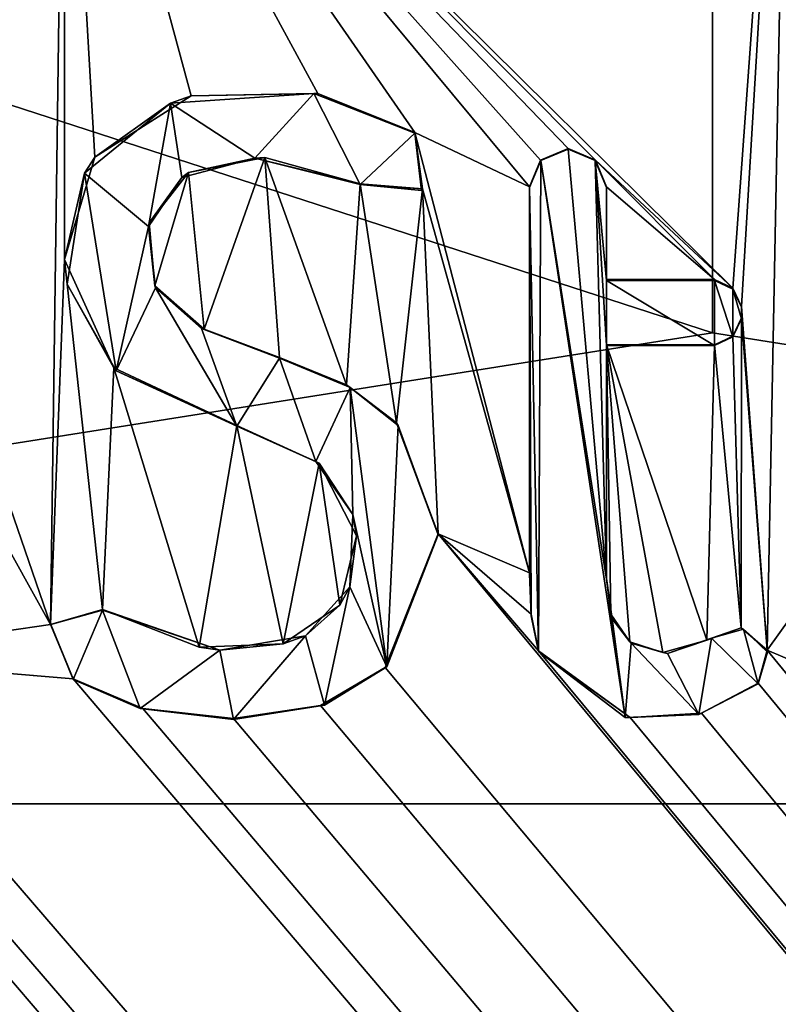
# Model space of a CAD drawing. Units: millimetres. Extents: x -350 to 350, y -900 to 10.
# Drawn here: x -3 to 0, y -50 to -46 of the extents above; entities that cross this region are included whole.
import ezdxf

# ---------------------------------------------------------------- set-up
doc = ezdxf.new("R2010")
doc.units = ezdxf.units.MM
doc.header["$LTSCALE"] = 81.481481
for name, color, linetype in [('119', 7, 'CONTINUOUS'), ('123', 7, 'CONTINUOUS'), ('125', 7, 'CONTINUOUS'), ('179', 7, 'CONTINUOUS'), ('180', 7, 'CONTINUOUS'), ('181', 7, 'CONTINUOUS'), ('182', 7, 'CONTINUOUS'), ('183', 7, 'CONTINUOUS'), ('184', 7, 'CONTINUOUS'), ('185', 7, 'CONTINUOUS'), ('186', 7, 'CONTINUOUS'), ('187', 7, 'CONTINUOUS'), ('188', 7, 'CONTINUOUS'), ('189', 7, 'CONTINUOUS'), ('190', 7, 'CONTINUOUS'), ('191', 7, 'CONTINUOUS'), ('192', 7, 'CONTINUOUS'), ('193', 7, 'CONTINUOUS'), ('194', 7, 'CONTINUOUS'), ('195', 7, 'CONTINUOUS'), ('196', 7, 'CONTINUOUS'), ('197', 7, 'CONTINUOUS'), ('198', 7, 'CONTINUOUS'), ('296', 7, 'CONTINUOUS'), ('39', 7, 'CONTINUOUS'), ('60', 7, 'CONTINUOUS'), ('61', 7, 'CONTINUOUS')]:
    doc.layers.add(name, color=color, linetype=linetype)

msp = doc.modelspace()

# ---------------------------------------------------------------- linework, layer by layer
at = {"layer": '119', "color": 7, "linetype": 'Continuous', "true_color": 0xebebeb}
for points in [[(-79.5, -28.2255, 30.5927), (-85.5044, -30.7176, 30.4969), (86, -153.1479, 25.7936), (-79.5, -28.2255, 30.5927)], [(-79.5, -28.2255, 30.5927), (86, -153.1479, 25.7936), (-11.9594, -48.7, 29.8061), (-79.5, -28.2255, 30.5927)], [(-85.5044, -30.7176, 30.4969), (-87, -153.1479, 25.7936), (86, -153.1479, 25.7936), (-85.5044, -30.7176, 30.4969)], [(-4.4549, -45.915, 29.9131), (-3.0953, -48.3631, 29.8191), (-5.531, -41.2844, 30.091), (-4.4549, -45.915, 29.9131)], [(-5.531, -41.2844, 30.091), (-3.0953, -48.3631, 29.8191), (-3.031, -43.6971, 29.9983), (-5.531, -41.2844, 30.091)], [(-3.031, -43.6971, 29.9983), (0.0956, -46.7915, 29.8794), (0.3595, -43.1502, 30.0193), (-3.031, -43.6971, 29.9983)], [(0.0956, -46.7915, 29.8794), (0.1362, -46.8765, 29.8762), (0.3595, -43.1502, 30.0193), (0.0956, -46.7915, 29.8794)], [(0.1362, -46.8765, 29.8762), (0.2559, -48.4835, 29.8144), (0.3595, -43.1502, 30.0193), (0.1362, -46.8765, 29.8762)], [(0.2559, -48.4835, 29.8144), (0.4708, -48.186, 29.8259), (0.3595, -43.1502, 30.0193), (0.2559, -48.4835, 29.8144)], [(-3.0953, -48.3631, 29.8191), (-3.0294, -46.6575, 29.8846), (-3.031, -43.6971, 29.9983), (-3.0953, -48.3631, 29.8191)], [(-1.8445, -45.8805, 29.9144), (-1.391, -46.0628, 29.9074), (-3.031, -43.6971, 29.9983), (-1.8445, -45.8805, 29.9144)], [(-1.391, -46.0628, 29.9074), (-0.855, -46.317, 29.8977), (-3.031, -43.6971, 29.9983), (-1.391, -46.0628, 29.9074)], [(-2.4375, -45.8914, 29.914), (-1.8445, -45.8805, 29.9144), (-3.031, -43.6971, 29.9983), (-2.4375, -45.8914, 29.914)], [(-2.8882, -46.178, 29.903), (-2.4375, -45.8914, 29.914), (-3.031, -43.6971, 29.9983), (-2.8882, -46.178, 29.903)], [(-3.0294, -46.6575, 29.8846), (-2.8882, -46.178, 29.903), (-3.031, -43.6971, 29.9983), (-3.0294, -46.6575, 29.8846)], [(-0.5464, -46.1917, 29.9025), (0.0956, -46.7915, 29.8794), (-3.031, -43.6971, 29.9983), (-0.5464, -46.1917, 29.9025)], [(-0.6749, -46.1374, 29.9046), (-0.5464, -46.1917, 29.9025), (-3.031, -43.6971, 29.9983), (-0.6749, -46.1374, 29.9046)], [(-0.8035, -46.1916, 29.9025), (-0.6749, -46.1374, 29.9046), (-3.031, -43.6971, 29.9983), (-0.8035, -46.1916, 29.9025)], [(-0.855, -46.317, 29.8977), (-0.8035, -46.1916, 29.9025), (-3.031, -43.6971, 29.9983), (-0.855, -46.317, 29.8977)], [(-4.4549, -45.915, 29.9131), (-4.1652, -48.5204, 29.813), (-3.0953, -48.3631, 29.8191), (-4.4549, -45.915, 29.9131)], [(-1.391, -46.0628, 29.9074), (-1.3554, -46.3257, 29.8973), (-0.855, -48.1225, 29.8283), (-1.391, -46.0628, 29.9074)], [(-0.855, -46.317, 29.8977), (-1.391, -46.0628, 29.9074), (-0.855, -48.1225, 29.8283), (-0.855, -46.317, 29.8977)], [(-2.4504, -46.2504, 29.9002), (-2.3762, -46.9827, 29.8721), (-2.0929, -46.1802, 29.9029), (-2.4504, -46.2504, 29.9002)], [(-2.3762, -46.9827, 29.8721), (-2.0242, -47.115, 29.867), (-2.0929, -46.1802, 29.9029), (-2.3762, -46.9827, 29.8721)], [(-2.0242, -47.115, 29.867), (-1.7115, -47.2428, 29.8621), (-2.0929, -46.1802, 29.9029), (-2.0242, -47.115, 29.867)], [(-2.0929, -46.1802, 29.9029), (-1.7115, -47.2428, 29.8621), (-1.6477, -46.3028, 29.8982), (-2.0929, -46.1802, 29.9029)], [(0.0106, -46.751, 29.881), (0.0956, -46.7915, 29.8794), (-0.5464, -46.1917, 29.9025), (0.0106, -46.751, 29.881)], [(-0.495, -46.317, 29.8977), (0.0106, -46.751, 29.881), (-0.5464, -46.1917, 29.9025), (-0.495, -46.317, 29.8977)], [(-2.6334, -46.4849, 29.8912), (-2.6074, -46.7802, 29.8799), (-2.4504, -46.2504, 29.9002), (-2.6334, -46.4849, 29.8912)], [(-2.6074, -46.7802, 29.8799), (-2.3762, -46.9827, 29.8721), (-2.4504, -46.2504, 29.9002), (-2.6074, -46.7802, 29.8799)], [(-1.7115, -47.2428, 29.8621), (-1.4773, -47.4204, 29.8553), (-1.6477, -46.3028, 29.8982), (-1.7115, -47.2428, 29.8621)], [(-1.6477, -46.3028, 29.8982), (-1.4773, -47.4204, 29.8553), (-1.3554, -46.3257, 29.8973), (-1.6477, -46.3028, 29.8982)], [(-0.495, -46.751, 29.881), (0.0106, -46.751, 29.881), (-0.495, -46.317, 29.8977), (-0.495, -46.751, 29.881)], [(-1.4773, -47.4204, 29.8553), (-1.2829, -47.9404, 29.8353), (-1.3554, -46.3257, 29.8973), (-1.4773, -47.4204, 29.8553)], [(-1.3554, -46.3257, 29.8973), (-1.2829, -47.9404, 29.8353), (-0.855, -48.1225, 29.8283), (-1.3554, -46.3257, 29.8973)], [(-3.0953, -48.3631, 29.8191), (-2.8516, -48.2929, 29.8217), (-3.0294, -46.6575, 29.8846), (-3.0953, -48.3631, 29.8191)], [(-3.0294, -46.6575, 29.8846), (-2.8516, -48.2929, 29.8217), (-2.7996, -47.1639, 29.8651), (-3.0294, -46.6575, 29.8846)], [(0.1362, -46.8765, 29.8762), (0.1362, -46.9302, 29.8741), (0.2559, -48.4835, 29.8144), (0.1362, -46.8765, 29.8762)], [(0.1362, -46.9302, 29.8741), (0.0956, -47.0152, 29.8708), (0.1356, -48.3799, 29.8184), (0.1362, -46.9302, 29.8741)], [(0.2559, -48.4835, 29.8144), (0.1362, -46.9302, 29.8741), (0.1356, -48.3799, 29.8184), (0.2559, -48.4835, 29.8144)], [(-0.495, -47.0558, 29.8693), (-0.495, -48.1479, 29.8273), (-0.475, -48.3155, 29.8209), (-0.495, -47.0558, 29.8693)], [(0.0106, -47.0558, 29.8693), (-0.495, -47.0558, 29.8693), (-0.0256, -48.4371, 29.8162), (0.0106, -47.0558, 29.8693)], [(-0.0256, -48.4371, 29.8162), (-0.495, -47.0558, 29.8693), (-0.2313, -48.4944, 29.814), (-0.0256, -48.4371, 29.8162)], [(-0.2313, -48.4944, 29.814), (-0.495, -47.0558, 29.8693), (-0.3852, -48.4446, 29.8159), (-0.2313, -48.4944, 29.814)], [(-0.3852, -48.4446, 29.8159), (-0.495, -47.0558, 29.8693), (-0.475, -48.3155, 29.8209), (-0.3852, -48.4446, 29.8159)], [(0.1356, -48.3799, 29.8184), (0.0106, -47.0558, 29.8693), (-0.0256, -48.4371, 29.8162), (0.1356, -48.3799, 29.8184)], [(0.0956, -47.0152, 29.8708), (0.0106, -47.0558, 29.8693), (0.1356, -48.3799, 29.8184), (0.0956, -47.0152, 29.8708)], [(-2.7996, -47.1639, 29.8651), (-2.8516, -48.2929, 29.8217), (-2.4005, -48.469, 29.815), (-2.7996, -47.1639, 29.8651)], [(-2.2233, -47.4325, 29.8548), (-2.7996, -47.1639, 29.8651), (-2.4005, -48.469, 29.815), (-2.2233, -47.4325, 29.8548)], [(-2.008, -48.4543, 29.8155), (-2.2233, -47.4325, 29.8548), (-2.4005, -48.469, 29.815), (-2.008, -48.4543, 29.8155)], [(-1.8382, -47.6087, 29.848), (-2.2233, -47.4325, 29.8548), (-2.008, -48.4543, 29.8155), (-1.8382, -47.6087, 29.848)], [(-1.7419, -48.2736, 29.8225), (-1.8382, -47.6087, 29.848), (-2.008, -48.4543, 29.8155), (-1.7419, -48.2736, 29.8225)], [(-1.6648, -47.9496, 29.8349), (-1.8382, -47.6087, 29.848), (-1.7419, -48.2736, 29.8225), (-1.6648, -47.9496, 29.8349)], [(-1.5295, -48.5646, 29.8113), (86, -153.1479, 25.7936), (-1.2829, -47.9404, 29.8353), (-1.5295, -48.5646, 29.8113)], [(-1.2829, -47.9404, 29.8353), (86, -153.1479, 25.7936), (-0.8127, -48.4865, 29.8143), (-1.2829, -47.9404, 29.8353)], [(-0.855, -48.1225, 29.8283), (-1.2829, -47.9404, 29.8353), (-0.8474, -48.3156, 29.8209), (-0.855, -48.1225, 29.8283)], [(-0.8474, -48.3156, 29.8209), (-1.2829, -47.9404, 29.8353), (-0.8127, -48.4865, 29.8143), (-0.8474, -48.3156, 29.8209)], [(-11.6273, -48.615, 29.8094), (86, -153.1479, 25.7936), (-11.1154, -48.163, 29.8267), (-11.6273, -48.615, 29.8094)], [(-11.1154, -48.163, 29.8267), (86, -153.1479, 25.7936), (-10.3182, -48.804, 29.8021), (-11.1154, -48.163, 29.8267)], [(0.4708, -48.186, 29.8259), (0.2559, -48.4835, 29.8144), (0.8934, -48.7558, 29.804), (0.4708, -48.186, 29.8259)], [(-9.4075, -48.615, 29.8094), (86, -153.1479, 25.7936), (-8.8261, -48.3518, 29.8195), (-9.4075, -48.615, 29.8094)], [(-8.8261, -48.3518, 29.8195), (86, -153.1479, 25.7936), (-8.4316, -48.7224, 29.8052), (-8.8261, -48.3518, 29.8195)], [(-3.0953, -48.3631, 29.8191), (-4.1652, -48.5204, 29.813), (-2.99, -48.6179, 29.8093), (-3.0953, -48.3631, 29.8191)], [(0.2151, -48.6377, 29.8085), (86, -153.1479, 25.7936), (0.2559, -48.4835, 29.8144), (0.2151, -48.6377, 29.8085)], [(0.2559, -48.4835, 29.8144), (86, -153.1479, 25.7936), (0.8934, -48.7558, 29.804), (0.2559, -48.4835, 29.8144)], [(-4.2164, -48.7512, 29.8041), (86, -153.1479, 25.7936), (-4.1652, -48.5204, 29.813), (-4.2164, -48.7512, 29.8041)], [(-4.1652, -48.5204, 29.813), (86, -153.1479, 25.7936), (-2.99, -48.6179, 29.8093), (-4.1652, -48.5204, 29.813)], [(-0.8127, -48.4865, 29.8143), (86, -153.1479, 25.7936), (-0.385, -48.798, 29.8023), (-0.8127, -48.4865, 29.8143)], [(-7.3256, -48.595, 29.8101), (86, -153.1479, 25.7936), (-7.2933, -48.5516, 29.8118), (-7.3256, -48.595, 29.8101)], [(-7.2933, -48.5516, 29.8118), (86, -153.1479, 25.7936), (-6.5111, -48.7558, 29.804), (-7.2933, -48.5516, 29.8118)], [(-1.8328, -48.7428, 29.8045), (86, -153.1479, 25.7936), (-1.5295, -48.5646, 29.8113), (-1.8328, -48.7428, 29.8045)], [(-11.6679, -48.7, 29.8061), (86, -153.1479, 25.7936), (-11.6273, -48.615, 29.8094), (-11.6679, -48.7, 29.8061)], [(-9.4481, -48.7, 29.8061), (86, -153.1479, 25.7936), (-9.4075, -48.615, 29.8094), (-9.4481, -48.7, 29.8061)], [(-7.3699, -48.6348, 29.8086), (86, -153.1479, 25.7936), (-7.3256, -48.595, 29.8101), (-7.3699, -48.6348, 29.8086)], [(-5.3518, -48.7, 29.8061), (86, -153.1479, 25.7936), (-5.3112, -48.615, 29.8094), (-5.3518, -48.7, 29.8061)], [(-5.3112, -48.615, 29.8094), (86, -153.1479, 25.7936), (-4.7541, -48.5815, 29.8107), (-5.3112, -48.615, 29.8094)], [(-4.7541, -48.5815, 29.8107), (86, -153.1479, 25.7936), (-4.5644, -48.7419, 29.8045), (-4.7541, -48.5815, 29.8107)], [(-2.99, -48.6179, 29.8093), (86, -153.1479, 25.7936), (-2.6633, -48.756, 29.804), (-2.99, -48.6179, 29.8093)], [(-7.8535, -48.7986, 29.8023), (86, -153.1479, 25.7936), (-7.3699, -48.6348, 29.8086), (-7.8535, -48.7986, 29.8023)], [(-0.0514, -48.7777, 29.8031), (86, -153.1479, 25.7936), (0.2151, -48.6377, 29.8085), (-0.0514, -48.7777, 29.8031)], [(-11.9594, -48.7, 29.8061), (86, -153.1479, 25.7936), (-11.8743, -48.7405, 29.8046), (-11.9594, -48.7, 29.8061)], [(-11.7529, -48.7405, 29.8046), (86, -153.1479, 25.7936), (-11.6679, -48.7, 29.8061), (-11.7529, -48.7405, 29.8046)], [(86, -153.1479, 25.7936), (-9.7186, -48.7, 29.8061), (-10.0186, -48.7414, 29.8045), (86, -153.1479, 25.7936)], [(-9.7186, -48.7, 29.8061), (86, -153.1479, 25.7936), (-9.6335, -48.7405, 29.8046), (-9.7186, -48.7, 29.8061)], [(-9.5331, -48.7405, 29.8046), (86, -153.1479, 25.7936), (-9.4481, -48.7, 29.8061), (-9.5331, -48.7405, 29.8046)], [(86, -153.1479, 25.7936), (-5.6138, -48.7, 29.8061), (-6.062, -48.7545, 29.804), (86, -153.1479, 25.7936)], [(-5.6138, -48.7, 29.8061), (86, -153.1479, 25.7936), (-5.5287, -48.7405, 29.8046), (-5.6138, -48.7, 29.8061)], [(-5.4369, -48.7405, 29.8046), (86, -153.1479, 25.7936), (-5.3518, -48.7, 29.8061), (-5.4369, -48.7405, 29.8046)], [(-11.8743, -48.7405, 29.8046), (86, -153.1479, 25.7936), (-11.7529, -48.7405, 29.8046), (-11.8743, -48.7405, 29.8046)], [(-10.3182, -48.804, 29.8021), (86, -153.1479, 25.7936), (-10.0186, -48.7414, 29.8045), (-10.3182, -48.804, 29.8021)], [(-9.6335, -48.7405, 29.8046), (86, -153.1479, 25.7936), (-9.5331, -48.7405, 29.8046), (-9.6335, -48.7405, 29.8046)], [(-8.4316, -48.7224, 29.8052), (86, -153.1479, 25.7936), (-7.8535, -48.7986, 29.8023), (-8.4316, -48.7224, 29.8052)], [(-6.5111, -48.7558, 29.804), (86, -153.1479, 25.7936), (-6.062, -48.7545, 29.804), (-6.5111, -48.7558, 29.804)], [(-5.5287, -48.7405, 29.8046), (86, -153.1479, 25.7936), (-5.4369, -48.7405, 29.8046), (-5.5287, -48.7405, 29.8046)], [(-4.5644, -48.7419, 29.8045), (86, -153.1479, 25.7936), (-4.3709, -48.767, 29.8035), (-4.5644, -48.7419, 29.8045)], [(-4.3709, -48.767, 29.8035), (86, -153.1479, 25.7936), (-4.2164, -48.7512, 29.8041), (-4.3709, -48.767, 29.8035)], [(-2.6633, -48.756, 29.804), (86, -153.1479, 25.7936), (-2.2403, -48.804, 29.8021), (-2.6633, -48.756, 29.804)], [(-2.2403, -48.804, 29.8021), (86, -153.1479, 25.7936), (-1.8328, -48.7428, 29.8045), (-2.2403, -48.804, 29.8021)], [(-0.385, -48.798, 29.8023), (86, -153.1479, 25.7936), (-0.0514, -48.7777, 29.8031), (-0.385, -48.798, 29.8023)]]:
    msp.add_3dface(points, dxfattribs=at)
at = {"layer": '123', "color": 7, "linetype": 'Continuous', "true_color": 0xebebeb}
for points in [[(-79.5, -26.9106, 14.0052), (78.5, -26.9106, 14.0052), (-80.5, -154.8709, 20.7113), (-79.5, -26.9106, 14.0052)], [(-80.5, -154.8709, 20.7113), (78.5, -26.9106, 14.0052), (80.8524, -154.8709, 20.7113), (-80.5, -154.8709, 20.7113)]]:
    msp.add_3dface(points, dxfattribs=at)
at = {"layer": '125', "color": 5, "linetype": 'Continuous', "true_color": 0x0303ff}
for points in [[(-1.8644, -45.8804, 30.0145), (-2.5338, -45.9252, 30.0128), (-2.1403, -46.1833, 30.0029), (-1.8644, -45.8804, 30.0145)], [(-1.6477, -46.3067, 29.9981), (-1.8644, -45.8804, 30.0145), (-2.1403, -46.1833, 30.0029), (-1.6477, -46.3067, 29.9981)], [(-1.391, -46.0667, 30.0073), (-1.8644, -45.8804, 30.0145), (-1.6477, -46.3067, 29.9981), (-1.391, -46.0667, 30.0073)], [(-2.5338, -45.9252, 30.0128), (-2.9365, -46.2539, 30.0002), (-2.6365, -46.5026, 29.9906), (-2.5338, -45.9252, 30.0128)], [(-2.482, -46.2736, 29.9994), (-2.5338, -45.9252, 30.0128), (-2.6365, -46.5026, 29.9906), (-2.482, -46.2736, 29.9994)], [(-2.1403, -46.1833, 30.0029), (-2.5338, -45.9252, 30.0128), (-2.482, -46.2736, 29.9994), (-2.1403, -46.1833, 30.0029)], [(-1.3606, -46.3347, 29.9971), (-1.391, -46.0667, 30.0073), (-1.6477, -46.3067, 29.9981), (-1.3606, -46.3347, 29.9971)], [(-0.802, -46.1937, 30.0025), (-0.495, -48.1517, 29.9272), (-0.675, -46.141, 30.0045), (-0.802, -46.1937, 30.0025)], [(-0.675, -46.141, 30.0045), (-0.495, -48.1517, 29.9272), (-0.548, -46.1937, 30.0025), (-0.675, -46.141, 30.0045)], [(-0.855, -46.3209, 29.9976), (-0.8127, -48.4904, 29.9142), (-0.802, -46.1937, 30.0025), (-0.855, -46.3209, 29.9976)], [(-0.8127, -48.4904, 29.9142), (-0.4075, -48.799, 29.9024), (-0.802, -46.1937, 30.0025), (-0.8127, -48.4904, 29.9142)], [(-0.4075, -48.799, 29.9024), (-0.495, -48.1517, 29.9272), (-0.802, -46.1937, 30.0025), (-0.4075, -48.799, 29.9024)], [(-0.548, -46.1937, 30.0025), (-0.495, -48.1517, 29.9272), (-0.495, -47.0597, 29.9692), (-0.548, -46.1937, 30.0025)], [(-0.495, -46.3209, 29.9976), (-0.548, -46.1937, 30.0025), (-0.495, -46.7548, 29.9809), (-0.495, -46.3209, 29.9976)], [(-0.495, -46.7548, 29.9809), (-0.548, -46.1937, 30.0025), (-0.495, -47.0597, 29.9692), (-0.495, -46.7548, 29.9809)], [(-3.0182, -46.7716, 29.9803), (-2.7888, -47.1782, 29.9646), (-2.9365, -46.2539, 30.0002), (-3.0182, -46.7716, 29.9803)], [(-2.9365, -46.2539, 30.0002), (-2.7888, -47.1782, 29.9646), (-2.6365, -46.5026, 29.9906), (-2.9365, -46.2539, 30.0002)], [(-0.847, -48.3228, 29.9207), (-0.8127, -48.4904, 29.9142), (-0.855, -46.3209, 29.9976), (-0.847, -48.3228, 29.9207)], [(-0.855, -48.1263, 29.9282), (-0.847, -48.3228, 29.9207), (-0.855, -46.3209, 29.9976), (-0.855, -48.1263, 29.9282)], [(-2.6365, -46.5026, 29.9906), (-2.7888, -47.1782, 29.9646), (-2.605, -46.7886, 29.9796), (-2.6365, -46.5026, 29.9906)], [(0.0106, -46.7548, 29.9809), (-0.495, -46.7548, 29.9809), (0.0106, -47.0597, 29.9692), (0.0106, -46.7548, 29.9809)], [(0.0106, -47.0597, 29.9692), (-0.495, -46.7548, 29.9809), (-0.495, -47.0597, 29.9692), (0.0106, -47.0597, 29.9692)], [(0.0954, -46.7955, 29.9793), (0.0106, -46.7548, 29.9809), (0.0954, -47.0189, 29.9708), (0.0954, -46.7955, 29.9793)], [(0.0954, -47.0189, 29.9708), (0.0106, -46.7548, 29.9809), (0.0106, -47.0597, 29.9692), (0.0954, -47.0189, 29.9708)], [(-2.7888, -47.1782, 29.9646), (-2.2233, -47.4364, 29.9547), (-2.605, -46.7886, 29.9796), (-2.7888, -47.1782, 29.9646)], [(-2.605, -46.7886, 29.9796), (-2.2233, -47.4364, 29.9547), (-2.39, -46.9795, 29.9723), (-2.605, -46.7886, 29.9796)], [(0.1362, -46.8804, 29.9761), (0.0954, -46.7955, 29.9793), (0.1362, -46.9341, 29.974), (0.1362, -46.8804, 29.9761)], [(0.1362, -46.9341, 29.974), (0.0954, -46.7955, 29.9793), (0.0954, -47.0189, 29.9708), (0.1362, -46.9341, 29.974)], [(-2.39, -46.9795, 29.9723), (-2.2233, -47.4364, 29.9547), (-2.0242, -47.1189, 29.9669), (-2.39, -46.9795, 29.9723)], [(-2.0242, -47.1189, 29.9669), (-2.2233, -47.4364, 29.9547), (-1.8541, -47.601, 29.9484), (-2.0242, -47.1189, 29.9669)], [(-1.6945, -47.2556, 29.9617), (-2.0242, -47.1189, 29.9669), (-1.8541, -47.601, 29.9484), (-1.6945, -47.2556, 29.9617)], [(-1.6813, -47.8493, 29.9389), (-1.6945, -47.2556, 29.9617), (-1.8541, -47.601, 29.9484), (-1.6813, -47.8493, 29.9389)], [(-1.4687, -47.4333, 29.9548), (-1.6945, -47.2556, 29.9617), (-1.5219, -48.5612, 29.9115), (-1.4687, -47.4333, 29.9548)], [(-1.5219, -48.5612, 29.9115), (-1.6945, -47.2556, 29.9617), (-1.6813, -47.8493, 29.9389), (-1.5219, -48.5612, 29.9115)], [(-1.2829, -47.9443, 29.9352), (-1.4687, -47.4333, 29.9548), (-1.5219, -48.5612, 29.9115), (-1.2829, -47.9443, 29.9352)], [(-1.6951, -48.1873, 29.9259), (-1.5219, -48.5612, 29.9115), (-1.6813, -47.8493, 29.9389), (-1.6951, -48.1873, 29.9259)], [(-0.4688, -48.3378, 29.9201), (-0.495, -48.1517, 29.9272), (-0.4075, -48.799, 29.9024), (-0.4688, -48.3378, 29.9201)], [(-1.9028, -48.4174, 29.917), (-1.8145, -48.7404, 29.9046), (-1.6951, -48.1873, 29.9259), (-1.9028, -48.4174, 29.917)], [(-1.8145, -48.7404, 29.9046), (-1.5219, -48.5612, 29.9115), (-1.6951, -48.1873, 29.9259), (-1.8145, -48.7404, 29.9046)], [(-3.0933, -48.3632, 29.9191), (-2.99, -48.6217, 29.9092), (-2.8516, -48.2967, 29.9217), (-3.0933, -48.3632, 29.9191)], [(-2.99, -48.6217, 29.9092), (-2.6766, -48.7568, 29.904), (-2.8516, -48.2967, 29.9217), (-2.99, -48.6217, 29.9092)], [(-2.8516, -48.2967, 29.9217), (-2.6766, -48.7568, 29.904), (-2.3035, -48.4837, 29.9145), (-2.8516, -48.2967, 29.9217)], [(-0.3799, -48.4517, 29.9157), (-0.4688, -48.3378, 29.9201), (-0.4075, -48.799, 29.9024), (-0.3799, -48.4517, 29.9157)], [(0.1459, -48.3854, 29.9183), (-0.0035, -48.4279, 29.9166), (0.2151, -48.6415, 29.9084), (0.1459, -48.3854, 29.9183)], [(0.2576, -48.493, 29.9141), (0.1459, -48.3854, 29.9183), (0.2151, -48.6415, 29.9084), (0.2576, -48.493, 29.9141)], [(-2.3035, -48.4837, 29.9145), (-2.2403, -48.8078, 29.902), (-1.9028, -48.4174, 29.917), (-2.3035, -48.4837, 29.9145)], [(-2.2403, -48.8078, 29.902), (-1.8145, -48.7404, 29.9046), (-1.9028, -48.4174, 29.917), (-2.2403, -48.8078, 29.902)], [(-0.0035, -48.4279, 29.9166), (-0.2091, -48.4988, 29.9139), (-0.0634, -48.7846, 29.9029), (-0.0035, -48.4279, 29.9166)], [(0.2151, -48.6415, 29.9084), (-0.0035, -48.4279, 29.9166), (-0.0634, -48.7846, 29.9029), (0.2151, -48.6415, 29.9084)], [(-2.6766, -48.7568, 29.904), (-2.2403, -48.8078, 29.902), (-2.3035, -48.4837, 29.9145), (-2.6766, -48.7568, 29.904)], [(-0.0634, -48.7846, 29.9029), (-0.3799, -48.4517, 29.9157), (-0.4075, -48.799, 29.9024), (-0.0634, -48.7846, 29.9029)], [(-0.2091, -48.4988, 29.9139), (-0.3799, -48.4517, 29.9157), (-0.0634, -48.7846, 29.9029), (-0.2091, -48.4988, 29.9139)]]:
    msp.add_3dface(points, dxfattribs=at)
at = {"layer": '179', "color": 5, "linetype": 'Continuous', "true_color": 0x0303ff}
for points in [[(-2.2233, -47.4325, 29.8548), (-1.8382, -47.6087, 29.848), (-2.2233, -47.4364, 29.9547), (-2.2233, -47.4325, 29.8548)], [(-2.2233, -47.4364, 29.9547), (-1.8382, -47.6087, 29.848), (-1.8541, -47.601, 29.9484), (-2.2233, -47.4364, 29.9547)], [(-1.8382, -47.6087, 29.848), (-1.6813, -47.8493, 29.9389), (-1.8541, -47.601, 29.9484), (-1.8382, -47.6087, 29.848)], [(-1.8382, -47.6087, 29.848), (-1.6648, -47.9496, 29.8349), (-1.6813, -47.8493, 29.9389), (-1.8382, -47.6087, 29.848)], [(-1.6648, -47.9496, 29.8349), (-1.6951, -48.1873, 29.9259), (-1.6813, -47.8493, 29.9389), (-1.6648, -47.9496, 29.8349)], [(-1.6648, -47.9496, 29.8349), (-1.7419, -48.2736, 29.8225), (-1.6951, -48.1873, 29.9259), (-1.6648, -47.9496, 29.8349)], [(-1.7419, -48.2736, 29.8225), (-1.9028, -48.4174, 29.917), (-1.6951, -48.1873, 29.9259), (-1.7419, -48.2736, 29.8225)], [(-2.4005, -48.469, 29.815), (-2.8516, -48.2929, 29.8217), (-2.3035, -48.4837, 29.9145), (-2.4005, -48.469, 29.815)], [(-2.8516, -48.2929, 29.8217), (-2.8516, -48.2967, 29.9217), (-2.3035, -48.4837, 29.9145), (-2.8516, -48.2929, 29.8217)], [(-1.7419, -48.2736, 29.8225), (-2.008, -48.4543, 29.8155), (-1.9028, -48.4174, 29.917), (-1.7419, -48.2736, 29.8225)], [(-2.008, -48.4543, 29.8155), (-2.3035, -48.4837, 29.9145), (-1.9028, -48.4174, 29.917), (-2.008, -48.4543, 29.8155)], [(-2.008, -48.4543, 29.8155), (-2.4005, -48.469, 29.815), (-2.3035, -48.4837, 29.9145), (-2.008, -48.4543, 29.8155)]]:
    msp.add_3dface(points, dxfattribs=at)
at = {"layer": '180', "color": 5, "linetype": 'Continuous', "true_color": 0x0303ff}
for points in [[(-2.8516, -48.2929, 29.8217), (-3.0953, -48.3631, 29.8191), (-2.8516, -48.2967, 29.9217), (-2.8516, -48.2929, 29.8217)], [(-3.0953, -48.3631, 29.8191), (-3.0933, -48.3632, 29.9191), (-2.8516, -48.2967, 29.9217), (-3.0953, -48.3631, 29.8191)], [(-3.0953, -48.3631, 29.8191), (-2.99, -48.6179, 29.8093), (-3.0933, -48.3632, 29.9191), (-3.0953, -48.3631, 29.8191)], [(-2.99, -48.6179, 29.8093), (-2.99, -48.6217, 29.9092), (-3.0933, -48.3632, 29.9191), (-2.99, -48.6179, 29.8093)]]:
    msp.add_3dface(points, dxfattribs=at)
at = {"layer": '181', "color": 5, "linetype": 'Continuous', "true_color": 0x0303ff}
for points in [[(-2.99, -48.6179, 29.8093), (-2.6633, -48.756, 29.804), (-2.99, -48.6217, 29.9092), (-2.99, -48.6179, 29.8093)], [(-2.6633, -48.756, 29.804), (-2.6766, -48.7568, 29.904), (-2.99, -48.6217, 29.9092), (-2.6633, -48.756, 29.804)], [(-2.6633, -48.756, 29.804), (-2.2403, -48.804, 29.8021), (-2.6766, -48.7568, 29.904), (-2.6633, -48.756, 29.804)], [(-2.2403, -48.804, 29.8021), (-2.2403, -48.8078, 29.902), (-2.6766, -48.7568, 29.904), (-2.2403, -48.804, 29.8021)]]:
    msp.add_3dface(points, dxfattribs=at)
at = {"layer": '182', "color": 5, "linetype": 'Continuous', "true_color": 0x0303ff}
for points in [[(-1.5295, -48.5646, 29.8113), (-1.2829, -47.9404, 29.8353), (-1.5219, -48.5612, 29.9115), (-1.5295, -48.5646, 29.8113)], [(-1.2829, -47.9404, 29.8353), (-1.2829, -47.9443, 29.9352), (-1.5219, -48.5612, 29.9115), (-1.2829, -47.9404, 29.8353)], [(-1.8328, -48.7428, 29.8045), (-1.5295, -48.5646, 29.8113), (-1.8145, -48.7404, 29.9046), (-1.8328, -48.7428, 29.8045)], [(-1.5295, -48.5646, 29.8113), (-1.5219, -48.5612, 29.9115), (-1.8145, -48.7404, 29.9046), (-1.5295, -48.5646, 29.8113)], [(-1.8328, -48.7428, 29.8045), (-1.8145, -48.7404, 29.9046), (-2.2403, -48.8078, 29.902), (-1.8328, -48.7428, 29.8045)], [(-2.2403, -48.804, 29.8021), (-1.8328, -48.7428, 29.8045), (-2.2403, -48.8078, 29.902), (-2.2403, -48.804, 29.8021)]]:
    msp.add_3dface(points, dxfattribs=at)
at = {"layer": '183', "color": 5, "linetype": 'Continuous', "true_color": 0x0303ff}
for points in [[(-1.7115, -47.2428, 29.8621), (-2.0242, -47.115, 29.867), (-1.6945, -47.2556, 29.9617), (-1.7115, -47.2428, 29.8621)], [(-2.0242, -47.115, 29.867), (-2.0242, -47.1189, 29.9669), (-1.6945, -47.2556, 29.9617), (-2.0242, -47.115, 29.867)], [(-1.4773, -47.4204, 29.8553), (-1.7115, -47.2428, 29.8621), (-1.6945, -47.2556, 29.9617), (-1.4773, -47.4204, 29.8553)], [(-1.4773, -47.4204, 29.8553), (-1.6945, -47.2556, 29.9617), (-1.4687, -47.4333, 29.9548), (-1.4773, -47.4204, 29.8553)], [(-1.2829, -47.9404, 29.8353), (-1.4773, -47.4204, 29.8553), (-1.2829, -47.9443, 29.9352), (-1.2829, -47.9404, 29.8353)], [(-1.4773, -47.4204, 29.8553), (-1.4687, -47.4333, 29.9548), (-1.2829, -47.9443, 29.9352), (-1.4773, -47.4204, 29.8553)]]:
    msp.add_3dface(points, dxfattribs=at)
at = {"layer": '184', "color": 5, "linetype": 'Continuous', "true_color": 0x0303ff}
for points in [[(-2.4504, -46.2504, 29.9002), (-2.0929, -46.1802, 29.9029), (-2.1403, -46.1833, 30.0029), (-2.4504, -46.2504, 29.9002)], [(-2.0929, -46.1802, 29.9029), (-1.6477, -46.3028, 29.8982), (-2.1403, -46.1833, 30.0029), (-2.0929, -46.1802, 29.9029)], [(-2.4504, -46.2504, 29.9002), (-2.1403, -46.1833, 30.0029), (-2.482, -46.2736, 29.9994), (-2.4504, -46.2504, 29.9002)], [(-1.6477, -46.3028, 29.8982), (-1.6477, -46.3067, 29.9981), (-2.1403, -46.1833, 30.0029), (-1.6477, -46.3028, 29.8982)], [(-2.6334, -46.4849, 29.8912), (-2.482, -46.2736, 29.9994), (-2.6365, -46.5026, 29.9906), (-2.6334, -46.4849, 29.8912)], [(-2.6334, -46.4849, 29.8912), (-2.4504, -46.2504, 29.9002), (-2.482, -46.2736, 29.9994), (-2.6334, -46.4849, 29.8912)], [(-2.6074, -46.7802, 29.8799), (-2.6334, -46.4849, 29.8912), (-2.6365, -46.5026, 29.9906), (-2.6074, -46.7802, 29.8799)], [(-2.6074, -46.7802, 29.8799), (-2.6365, -46.5026, 29.9906), (-2.605, -46.7886, 29.9796), (-2.6074, -46.7802, 29.8799)], [(-2.3762, -46.9827, 29.8721), (-2.6074, -46.7802, 29.8799), (-2.39, -46.9795, 29.9723), (-2.3762, -46.9827, 29.8721)], [(-2.6074, -46.7802, 29.8799), (-2.605, -46.7886, 29.9796), (-2.39, -46.9795, 29.9723), (-2.6074, -46.7802, 29.8799)], [(-2.3762, -46.9827, 29.8721), (-2.39, -46.9795, 29.9723), (-2.0242, -47.1189, 29.9669), (-2.3762, -46.9827, 29.8721)], [(-2.0242, -47.115, 29.867), (-2.3762, -46.9827, 29.8721), (-2.0242, -47.1189, 29.9669), (-2.0242, -47.115, 29.867)]]:
    msp.add_3dface(points, dxfattribs=at)
at = {"layer": '185', "color": 5, "linetype": 'Continuous', "true_color": 0x0303ff}
for points in [[(-1.3554, -46.3257, 29.8973), (-1.391, -46.0628, 29.9074), (-1.3606, -46.3347, 29.9971), (-1.3554, -46.3257, 29.8973)], [(-1.391, -46.0628, 29.9074), (-1.391, -46.0667, 30.0073), (-1.3606, -46.3347, 29.9971), (-1.391, -46.0628, 29.9074)], [(-1.6477, -46.3028, 29.8982), (-1.3554, -46.3257, 29.8973), (-1.6477, -46.3067, 29.9981), (-1.6477, -46.3028, 29.8982)], [(-1.3554, -46.3257, 29.8973), (-1.3606, -46.3347, 29.9971), (-1.6477, -46.3067, 29.9981), (-1.3554, -46.3257, 29.8973)]]:
    msp.add_3dface(points, dxfattribs=at)
at = {"layer": '186', "color": 5, "linetype": 'Continuous', "true_color": 0x0303ff}
for points in [[(-2.4375, -45.8914, 29.914), (-2.8882, -46.178, 29.903), (-2.5338, -45.9252, 30.0128), (-2.4375, -45.8914, 29.914)], [(-2.4375, -45.8914, 29.914), (-2.5338, -45.9252, 30.0128), (-1.8644, -45.8804, 30.0145), (-2.4375, -45.8914, 29.914)], [(-1.8445, -45.8805, 29.9144), (-2.4375, -45.8914, 29.914), (-1.8644, -45.8804, 30.0145), (-1.8445, -45.8805, 29.9144)], [(-1.8445, -45.8805, 29.9144), (-1.8644, -45.8804, 30.0145), (-1.391, -46.0667, 30.0073), (-1.8445, -45.8805, 29.9144)], [(-1.391, -46.0628, 29.9074), (-1.8445, -45.8805, 29.9144), (-1.391, -46.0667, 30.0073), (-1.391, -46.0628, 29.9074)], [(-2.8882, -46.178, 29.903), (-2.9365, -46.2539, 30.0002), (-2.5338, -45.9252, 30.0128), (-2.8882, -46.178, 29.903)], [(-2.8882, -46.178, 29.903), (-3.0294, -46.6575, 29.8846), (-2.9365, -46.2539, 30.0002), (-2.8882, -46.178, 29.903)], [(-3.0294, -46.6575, 29.8846), (-3.0182, -46.7716, 29.9803), (-2.9365, -46.2539, 30.0002), (-3.0294, -46.6575, 29.8846)], [(-3.0294, -46.6575, 29.8846), (-2.7996, -47.1639, 29.8651), (-3.0182, -46.7716, 29.9803), (-3.0294, -46.6575, 29.8846)], [(-2.7996, -47.1639, 29.8651), (-2.7888, -47.1782, 29.9646), (-3.0182, -46.7716, 29.9803), (-2.7996, -47.1639, 29.8651)], [(-2.7996, -47.1639, 29.8651), (-2.2233, -47.4325, 29.8548), (-2.7888, -47.1782, 29.9646), (-2.7996, -47.1639, 29.8651)], [(-2.2233, -47.4325, 29.8548), (-2.2233, -47.4364, 29.9547), (-2.7888, -47.1782, 29.9646), (-2.2233, -47.4325, 29.8548)]]:
    msp.add_3dface(points, dxfattribs=at)
at = {"layer": '187', "color": 5, "linetype": 'Continuous', "true_color": 0x0303ff}
for points in [[(-0.495, -48.1479, 29.8273), (-0.495, -47.0558, 29.8693), (-0.495, -48.1517, 29.9272), (-0.495, -48.1479, 29.8273)], [(-0.495, -48.1517, 29.9272), (-0.495, -47.0558, 29.8693), (-0.495, -47.0597, 29.9692), (-0.495, -48.1517, 29.9272)]]:
    msp.add_3dface(points, dxfattribs=at)
at = {"layer": '188', "color": 5, "linetype": 'Continuous', "true_color": 0x0303ff}
for points in [[(-0.495, -47.0558, 29.8693), (0.0106, -47.0558, 29.8693), (-0.495, -47.0597, 29.9692), (-0.495, -47.0558, 29.8693)], [(0.0106, -47.0558, 29.8693), (0.0106, -47.0597, 29.9692), (-0.495, -47.0597, 29.9692), (0.0106, -47.0558, 29.8693)]]:
    msp.add_3dface(points, dxfattribs=at)
at = {"layer": '189', "color": 5, "linetype": 'Continuous', "true_color": 0x0303ff}
for points in [[(0.0956, -47.0152, 29.8708), (0.1362, -46.9302, 29.8741), (0.0954, -47.0189, 29.9708), (0.0956, -47.0152, 29.8708)], [(0.1362, -46.9302, 29.8741), (0.1362, -46.9341, 29.974), (0.0954, -47.0189, 29.9708), (0.1362, -46.9302, 29.8741)], [(0.0106, -47.0558, 29.8693), (0.0956, -47.0152, 29.8708), (0.0954, -47.0189, 29.9708), (0.0106, -47.0558, 29.8693)], [(0.0106, -47.0558, 29.8693), (0.0954, -47.0189, 29.9708), (0.0106, -47.0597, 29.9692), (0.0106, -47.0558, 29.8693)]]:
    msp.add_3dface(points, dxfattribs=at)
at = {"layer": '190', "color": 5, "linetype": 'Continuous', "true_color": 0x0303ff}
for points in [[(0.1362, -46.9302, 29.8741), (0.1362, -46.8765, 29.8762), (0.1362, -46.8804, 29.9761), (0.1362, -46.9302, 29.8741)], [(0.1362, -46.9302, 29.8741), (0.1362, -46.8804, 29.9761), (0.1362, -46.9341, 29.974), (0.1362, -46.9302, 29.8741)]]:
    msp.add_3dface(points, dxfattribs=at)
at = {"layer": '191', "color": 5, "linetype": 'Continuous', "true_color": 0x0303ff}
for points in [[(0.0956, -46.7915, 29.8794), (0.0106, -46.751, 29.881), (0.0954, -46.7955, 29.9793), (0.0956, -46.7915, 29.8794)], [(0.0106, -46.751, 29.881), (0.0106, -46.7548, 29.9809), (0.0954, -46.7955, 29.9793), (0.0106, -46.751, 29.881)], [(0.0956, -46.7915, 29.8794), (0.0954, -46.7955, 29.9793), (0.1362, -46.8804, 29.9761), (0.0956, -46.7915, 29.8794)], [(0.1362, -46.8765, 29.8762), (0.0956, -46.7915, 29.8794), (0.1362, -46.8804, 29.9761), (0.1362, -46.8765, 29.8762)]]:
    msp.add_3dface(points, dxfattribs=at)
at = {"layer": '192', "color": 5, "linetype": 'Continuous', "true_color": 0x0303ff}
for points in [[(0.0106, -46.751, 29.881), (-0.495, -46.751, 29.881), (0.0106, -46.7548, 29.9809), (0.0106, -46.751, 29.881)], [(-0.495, -46.751, 29.881), (-0.495, -46.7548, 29.9809), (0.0106, -46.7548, 29.9809), (-0.495, -46.751, 29.881)]]:
    msp.add_3dface(points, dxfattribs=at)
at = {"layer": '193', "color": 5, "linetype": 'Continuous', "true_color": 0x0303ff}
for points in [[(-0.495, -46.751, 29.881), (-0.495, -46.317, 29.8977), (-0.495, -46.7548, 29.9809), (-0.495, -46.751, 29.881)], [(-0.495, -46.317, 29.8977), (-0.495, -46.3209, 29.9976), (-0.495, -46.7548, 29.9809), (-0.495, -46.317, 29.8977)]]:
    msp.add_3dface(points, dxfattribs=at)
at = {"layer": '194', "color": 5, "linetype": 'Continuous', "true_color": 0x0303ff}
for points in [[(-0.6749, -46.1374, 29.9046), (-0.8035, -46.1916, 29.9025), (-0.675, -46.141, 30.0045), (-0.6749, -46.1374, 29.9046)], [(-0.8035, -46.1916, 29.9025), (-0.802, -46.1937, 30.0025), (-0.675, -46.141, 30.0045), (-0.8035, -46.1916, 29.9025)], [(-0.6749, -46.1374, 29.9046), (-0.675, -46.141, 30.0045), (-0.548, -46.1937, 30.0025), (-0.6749, -46.1374, 29.9046)], [(-0.5464, -46.1917, 29.9025), (-0.6749, -46.1374, 29.9046), (-0.548, -46.1937, 30.0025), (-0.5464, -46.1917, 29.9025)], [(-0.8035, -46.1916, 29.9025), (-0.855, -46.317, 29.8977), (-0.802, -46.1937, 30.0025), (-0.8035, -46.1916, 29.9025)], [(-0.855, -46.317, 29.8977), (-0.855, -46.3209, 29.9976), (-0.802, -46.1937, 30.0025), (-0.855, -46.317, 29.8977)], [(-0.5464, -46.1917, 29.9025), (-0.548, -46.1937, 30.0025), (-0.495, -46.3209, 29.9976), (-0.5464, -46.1917, 29.9025)], [(-0.495, -46.317, 29.8977), (-0.5464, -46.1917, 29.9025), (-0.495, -46.3209, 29.9976), (-0.495, -46.317, 29.8977)]]:
    msp.add_3dface(points, dxfattribs=at)
at = {"layer": '195', "color": 5, "linetype": 'Continuous', "true_color": 0x0303ff}
for points in [[(-0.855, -46.317, 29.8977), (-0.855, -48.1225, 29.8283), (-0.855, -46.3209, 29.9976), (-0.855, -46.317, 29.8977)], [(-0.855, -48.1225, 29.8283), (-0.855, -48.1263, 29.9282), (-0.855, -46.3209, 29.9976), (-0.855, -48.1225, 29.8283)]]:
    msp.add_3dface(points, dxfattribs=at)
at = {"layer": '196', "color": 5, "linetype": 'Continuous', "true_color": 0x0303ff}
for points in [[(-0.855, -48.1225, 29.8283), (-0.8474, -48.3156, 29.8209), (-0.855, -48.1263, 29.9282), (-0.855, -48.1225, 29.8283)], [(-0.8474, -48.3156, 29.8209), (-0.847, -48.3228, 29.9207), (-0.855, -48.1263, 29.9282), (-0.8474, -48.3156, 29.8209)], [(-0.8474, -48.3156, 29.8209), (-0.8127, -48.4865, 29.8143), (-0.847, -48.3228, 29.9207), (-0.8474, -48.3156, 29.8209)], [(-0.8127, -48.4865, 29.8143), (-0.8127, -48.4904, 29.9142), (-0.847, -48.3228, 29.9207), (-0.8127, -48.4865, 29.8143)]]:
    msp.add_3dface(points, dxfattribs=at)
at = {"layer": '197', "color": 5, "linetype": 'Continuous', "true_color": 0x0303ff}
for points in [[(-0.8127, -48.4865, 29.8143), (-0.385, -48.798, 29.8023), (-0.8127, -48.4904, 29.9142), (-0.8127, -48.4865, 29.8143)], [(-0.385, -48.798, 29.8023), (-0.4075, -48.799, 29.9024), (-0.8127, -48.4904, 29.9142), (-0.385, -48.798, 29.8023)], [(-0.0514, -48.7777, 29.8031), (0.2151, -48.6377, 29.8085), (-0.0634, -48.7846, 29.9029), (-0.0514, -48.7777, 29.8031)], [(0.2151, -48.6377, 29.8085), (0.2151, -48.6415, 29.9084), (-0.0634, -48.7846, 29.9029), (0.2151, -48.6377, 29.8085)], [(-0.385, -48.798, 29.8023), (-0.0634, -48.7846, 29.9029), (-0.4075, -48.799, 29.9024), (-0.385, -48.798, 29.8023)], [(-0.385, -48.798, 29.8023), (-0.0514, -48.7777, 29.8031), (-0.0634, -48.7846, 29.9029), (-0.385, -48.798, 29.8023)]]:
    msp.add_3dface(points, dxfattribs=at)
at = {"layer": '198', "color": 5, "linetype": 'Continuous', "true_color": 0x0303ff}
for points in [[(-0.475, -48.3155, 29.8209), (-0.495, -48.1479, 29.8273), (-0.4688, -48.3378, 29.9201), (-0.475, -48.3155, 29.8209)], [(-0.495, -48.1479, 29.8273), (-0.495, -48.1517, 29.9272), (-0.4688, -48.3378, 29.9201), (-0.495, -48.1479, 29.8273)], [(-0.3852, -48.4446, 29.8159), (-0.475, -48.3155, 29.8209), (-0.4688, -48.3378, 29.9201), (-0.3852, -48.4446, 29.8159)], [(-0.3852, -48.4446, 29.8159), (-0.4688, -48.3378, 29.9201), (-0.3799, -48.4517, 29.9157), (-0.3852, -48.4446, 29.8159)], [(0.1356, -48.3799, 29.8184), (-0.0256, -48.4371, 29.8162), (-0.0035, -48.4279, 29.9166), (0.1356, -48.3799, 29.8184)], [(0.1356, -48.3799, 29.8184), (-0.0035, -48.4279, 29.9166), (0.1459, -48.3854, 29.9183), (0.1356, -48.3799, 29.8184)], [(0.2559, -48.4835, 29.8144), (0.1356, -48.3799, 29.8184), (0.1459, -48.3854, 29.9183), (0.2559, -48.4835, 29.8144)], [(0.2559, -48.4835, 29.8144), (0.1459, -48.3854, 29.9183), (0.2576, -48.493, 29.9141), (0.2559, -48.4835, 29.8144)], [(-0.0256, -48.4371, 29.8162), (-0.2313, -48.4944, 29.814), (-0.2091, -48.4988, 29.9139), (-0.0256, -48.4371, 29.8162)], [(-0.0256, -48.4371, 29.8162), (-0.2091, -48.4988, 29.9139), (-0.0035, -48.4279, 29.9166), (-0.0256, -48.4371, 29.8162)], [(-0.2313, -48.4944, 29.814), (-0.3852, -48.4446, 29.8159), (-0.3799, -48.4517, 29.9157), (-0.2313, -48.4944, 29.814)], [(-0.2313, -48.4944, 29.814), (-0.3799, -48.4517, 29.9157), (-0.2091, -48.4988, 29.9139), (-0.2313, -48.4944, 29.814)], [(0.2151, -48.6377, 29.8085), (0.2559, -48.4835, 29.8144), (0.2151, -48.6415, 29.9084), (0.2151, -48.6377, 29.8085)], [(0.2559, -48.4835, 29.8144), (0.2576, -48.493, 29.9141), (0.2151, -48.6415, 29.9084), (0.2559, -48.4835, 29.8144)]]:
    msp.add_3dface(points, dxfattribs=at)
at = {"layer": '296', "linetype": 'Continuous'}
for points in [[(0, -47, 2), (-13.9063, -49.2029, 2), (13.9063, -49.2029, 2), (0, -47, 2)], [(-13.9063, -49.2029, 2), (-26.4493, -55.5936, 2), (13.9063, -49.2029, 2), (-13.9063, -49.2029, 2)], [(-26.4493, -55.5936, 2), (26.4493, -55.5936, 2), (13.9063, -49.2029, 2), (-26.4493, -55.5936, 2)]]:
    msp.add_3dface(points, dxfattribs=at)
at = {"layer": '39', "color": 9, "linetype": 'Continuous'}
for points in [[(-350, -1.9973), (350, -1.9973), (350, -450), (-350, -1.9973)], [(-350, -1.9973), (350, -450), (-350, -450), (-350, -1.9973)]]:
    msp.add_3dface(points, dxfattribs=at)
at = {"layer": '60', "color": 9, "linetype": 'Continuous'}
for points in [[(0, -31.5286, 10.9526), (-26.8531, -38.2829, 10.7117), (0, -47, 2), (0, -31.5286, 10.9526)], [(0, -47, 2), (-26.8531, -38.2829, 10.7117), (-13.9063, -49.2029, 2), (0, -47, 2)]]:
    msp.add_3dface(points, dxfattribs=at)
at = {"layer": '61', "color": 9, "linetype": 'Continuous'}
for points in [[(26.8681, -38.2917, 10.7111), (0, -31.5286, 10.9526), (13.9063, -49.2029, 2), (26.8681, -38.2917, 10.7111)], [(0, -31.5286, 10.9526), (0, -47, 2), (13.9063, -49.2029, 2), (0, -31.5286, 10.9526)]]:
    msp.add_3dface(points, dxfattribs=at)

doc.saveas('drawing.dxf')
